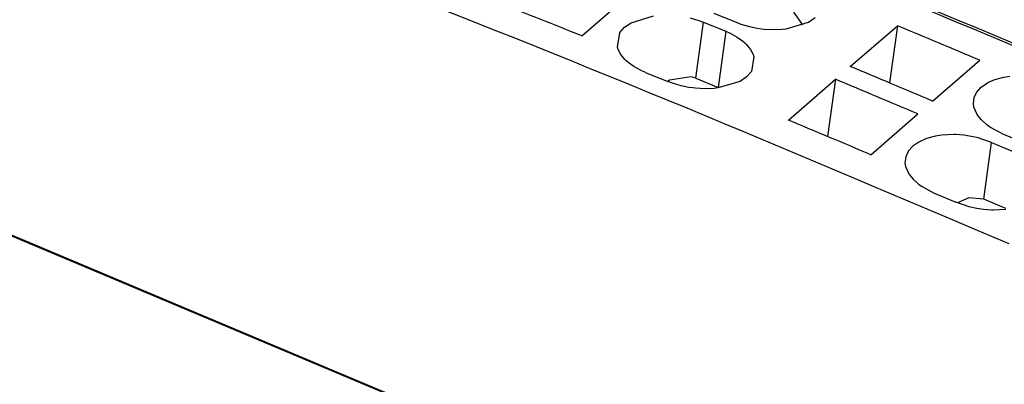
# Model space of a CAD drawing. Units: millimetres. Extents: x -415 to -118, y -267 to -57.
# Drawn here: x -188 to -169, y -202 to -195 of the extents above; entities that cross this region are included whole.
import ezdxf

# ---------------------------------------------------------------- set-up
doc = ezdxf.new("R2010")
doc.units = ezdxf.units.MM
doc.layers.add('1', color=7, linetype='Continuous')

# ---------------------------------------------------------------- blocks, each defined once
blk = doc.blocks.new('L-L_ST_GN_6021-select_2__2', base_point=(-422.193, -411.002))
at = {"color": 7, "linetype": 'Continuous'}
blk.add_open_spline([(-331.545, -392.588), (-339.371, -389.271), (-354.934, -382.675), (-370.88, -377.069), (-378.807, -374.282)], degree=3, knots=[0, 0, 0, 0, 25.493261, 50.694676, 50.694676, 50.694676, 50.694676], dxfattribs=at)
blk = doc.blocks.new('L-L_ST_GN_6021-select__3', base_point=(-428.268, -419.919))
at = {"color": 7, "linetype": 'Continuous'}
for p, q in [((-354.188, -389.789), (-352.363, -388.208)), ((-349.067, -388.917), (-348.207, -389.266)), ((-345.986, -388.876), (-345.629, -389.358)), ((-352.528, -389.456), (-352.271, -389.281)), ((-352.271, -389.281), (-351.411, -389.019)), ((-349.986, -389.098), (-349.65, -389.195)), ((-349.65, -389.195), (-349.467, -389.263)), ((-349.467, -389.263), (-348.607, -389.613)), ((-348.207, -389.266), (-348.024, -389.335)), ((-348.024, -389.335), (-347.688, -389.433)), ((-346.264, -389.517), (-345.404, -389.259)), ((-345.404, -389.259), (-345.147, -389.084)), ((-352.808, -390.229), (-352.711, -389.661)), ((-352.711, -389.661), (-352.528, -389.456)), ((-348.607, -389.613), (-348.433, -389.69)), ((-348.433, -389.69), (-348.159, -389.841)), ((-347.688, -389.433), (-347.384, -389.494)), ((-347.384, -389.494), (-347.227, -389.516)), ((-347.227, -389.516), (-347.129, -389.527)), ((-347.129, -389.527), (-346.75, -389.547)), ((-346.75, -389.547), (-346.41, -389.533)), ((-346.41, -389.533), (-346.264, -389.517)), ((-343.779, -390.978), (-341.954, -389.398)), ((-341.954, -389.398), (-342.257, -391.615)), ((-348.159, -389.841), (-347.954, -389.988)), ((-347.954, -389.988), (-347.863, -390.067)), ((-347.863, -390.067), (-347.81, -390.117)), ((-352.781, -390.316), (-352.808, -390.229)), ((-352.68, -390.508), (-352.781, -390.316)), ((-347.81, -390.117), (-347.644, -390.321)), ((-347.644, -390.321), (-347.544, -390.515)), ((-352.514, -390.71), (-352.68, -390.508)), ((-352.462, -390.761), (-352.514, -390.71)), ((-352.3, -390.894), (-352.462, -390.761)), ((-347.517, -390.602), (-347.615, -391.173)), ((-347.544, -390.515), (-347.517, -390.602)), ((-340.586, -392.318), (-338.761, -390.737)), ((-352.165, -390.985), (-352.3, -390.894)), ((-351.891, -391.135), (-352.165, -390.985)), ((-351.717, -391.212), (-351.891, -391.135)), ((-351.717, -391.212), (-350.857, -391.561)), ((-347.615, -391.173), (-347.797, -391.379)), ((-350.789, -391.511), (-350.864, -391.558)), ((-350.674, -391.63), (-350.857, -391.561)), ((-349.949, -391.376), (-350.789, -391.511)), ((-350.338, -391.728), (-350.674, -391.63)), ((-349.764, -391.433), (-349.949, -391.376)), ((-349.764, -391.433), (-348.905, -391.794)), ((-348.054, -391.554), (-348.914, -391.812)), ((-347.797, -391.379), (-348.054, -391.554)), ((-346.179, -393.057), (-344.354, -391.476)), ((-344.354, -391.476), (-344.657, -393.693)), ((-338.706, -391.776), (-338.466, -391.611)), ((-338.466, -391.611), (-338.449, -391.602)), ((-338.449, -391.602), (-338.17, -391.48)), ((-338.17, -391.48), (-337.825, -391.386)), ((-337.825, -391.386), (-337.59, -391.349)), ((-350.034, -391.789), (-350.338, -391.728)), ((-349.877, -391.811), (-350.034, -391.789)), ((-349.779, -391.822), (-349.877, -391.811)), ((-349.4, -391.842), (-349.779, -391.822)), ((-349.06, -391.828), (-349.4, -391.842)), ((-348.914, -391.812), (-349.06, -391.828)), ((-348.884, -391.805), (-348.905, -391.794)), ((-338.981, -392.183), (-338.888, -391.982)), ((-338.888, -391.982), (-338.879, -391.969)), ((-338.879, -391.969), (-338.706, -391.776)), ((-339.009, -392.412), (-338.981, -392.183)), ((-331.704, -416.263), (-387.944, -392.624)), ((-338.987, -392.559), (-339.009, -392.412)), ((-338.86, -392.844), (-338.987, -392.559)), ((-342.986, -394.396), (-341.161, -392.816)), ((-338.836, -392.88), (-338.86, -392.844)), ((-338.694, -393.052), (-338.836, -392.88)), ((-338.484, -393.239), (-338.694, -393.052)), ((-338.385, -393.311), (-338.484, -393.239)), ((-338.347, -393.337), (-338.385, -393.311)), ((-337.9, -393.574), (-338.347, -393.337)), ((-341.116, -393.906), (-341.356, -394.071)), ((-341.099, -393.897), (-341.116, -393.906)), ((-340.82, -393.775), (-341.099, -393.897)), ((-340.475, -393.681), (-340.82, -393.775)), ((-340.24, -393.644), (-340.475, -393.681)), ((-339.754, -393.619), (-340.24, -393.644)), ((-339.691, -393.62), (-339.754, -393.619)), ((-339.376, -393.643), (-339.691, -393.62)), ((-339.015, -393.699), (-339.376, -393.643)), ((-338.871, -393.732), (-339.015, -393.699)), ((-338.818, -393.745), (-338.871, -393.732)), ((-338.3, -393.92), (-338.818, -393.745)), ((-338.3, -393.92), (-337.443, -394.289)), ((-337.9, -393.574), (-337.043, -393.942)), ((-341.538, -394.277), (-341.631, -394.478)), ((-341.529, -394.264), (-341.538, -394.277)), ((-341.356, -394.071), (-341.529, -394.264)), ((-341.631, -394.478), (-341.659, -394.707)), ((-341.659, -394.707), (-341.637, -394.854)), ((-341.637, -394.854), (-341.51, -395.139)), ((-341.51, -395.139), (-341.486, -395.175)), ((-341.486, -395.175), (-341.344, -395.347)), ((-341.344, -395.347), (-341.134, -395.534)), ((-341.134, -395.534), (-341.035, -395.606)), ((-341.035, -395.606), (-340.997, -395.632)), ((-340.997, -395.632), (-340.55, -395.869)), ((-340.55, -395.869), (-339.693, -396.237)), ((-339.19, -396.063), (-339.617, -396.263)), ((-338.602, -396.125), (-339.19, -396.063)), ((-337.743, -396.486), (-338.602, -396.125)), ((-339.175, -396.414), (-339.693, -396.237)), ((-339.122, -396.428), (-339.175, -396.414)), ((-338.876, -396.48), (-339.122, -396.428)), ((-338.617, -396.518), (-338.876, -396.48)), ((-338.303, -396.542), (-338.617, -396.518)), ((-338.239, -396.544), (-338.303, -396.542)), ((-337.754, -396.521), (-338.239, -396.544))]:
    blk.add_line(p, q, dxfattribs=at)
at = {"color": 2, "linetype": 'Continuous'}
for p, q in [((-349.764, -391.433), (-349.467, -389.263)), ((-348.607, -389.613), (-348.905, -391.794)), ((-338.602, -396.125), (-338.3, -393.92))]:
    blk.add_line(p, q, dxfattribs=at)
at = {"color": 7, "linetype": 'Continuous'}
for points, knots in [([(-331.62, -392.653), (-339.446, -389.336), (-355.009, -382.74), (-370.955, -377.134), (-378.882, -374.347)], [0, 0, 0, 0, 25.493261, 50.694676, 50.694676, 50.694676, 50.694676]), ([(-337.62, -397.849), (-345.446, -394.532), (-361.009, -387.936), (-376.955, -382.33), (-384.882, -379.543)], [0, 0, 0, 0, 25.493261, 50.694676, 50.694676, 50.694676, 50.694676]), ([(-354.188, -389.789), (-354.717, -389.578), (-355.774, -389.156), (-356.834, -388.738), (-357.363, -388.529)], [0, 0, 0, 0, 1.708593, 3.415879, 3.415879, 3.415879, 3.415879]), ([(-338.761, -390.737), (-339.293, -390.513), (-340.356, -390.064), (-341.421, -389.62), (-341.954, -389.398)], [0, 0, 0, 0, 1.731659, 3.462021, 3.462021, 3.462021, 3.462021]), ([(-340.586, -392.318), (-341.118, -392.093), (-342.181, -391.644), (-343.246, -391.2), (-343.779, -390.978)], [0, 0, 0, 0, 1.731659, 3.462021, 3.462021, 3.462021, 3.462021]), ([(-341.161, -392.816), (-341.693, -392.591), (-342.756, -392.142), (-343.821, -391.698), (-344.354, -391.476)], [0, 0, 0, 0, 1.731659, 3.462021, 3.462021, 3.462021, 3.462021]), ([(-342.986, -394.396), (-343.518, -394.172), (-344.581, -393.723), (-345.646, -393.279), (-346.179, -393.057)], [0, 0, 0, 0, 1.731659, 3.462021, 3.462021, 3.462021, 3.462021])]:
    blk.add_open_spline(points, degree=3, knots=knots, dxfattribs=at)
blk = doc.blocks.new('L_L_8_GEH_GN_6021-select__8', base_point=(-432.175, -447.622))
at = {"color": 7, "linetype": 'Continuous'}
blk.add_line((-338.826, -413.302), (-388.19, -392.553), dxfattribs=at)
blk = doc.blocks.new('IB_IL_24_IOL_4_DI_12_____PAC-select__10', base_point=(-432.175, -447.622))
for name, p in [('L-L_ST_GN_6021-select_2__2', (-422.193, -411.002)), ('L-L_ST_GN_6021-select__3', (-428.268, -419.919)), ('L_L_8_GEH_GN_6021-select__8', (-432.175, -447.622))]:
    blk.add_blockref(name, p)
blk = doc.blocks.new('Allg1', base_point=(-368, -392))
blk.add_blockref('IB_IL_24_IOL_4_DI_12_____PAC-select__10', (-432.175, -447.622))
blk = doc.blocks.new('1')
at = {"xscale": 0.5, "yscale": 0.5, "zscale": 0.5}
blk.add_blockref('Allg1', (-184, -196), dxfattribs=at)

msp = doc.modelspace()

# ---------------------------------------------------------------- block references
at = {"layer": '1'}
msp.add_blockref('1', (0, 0), dxfattribs=at)

doc.saveas('drawing.dxf')
